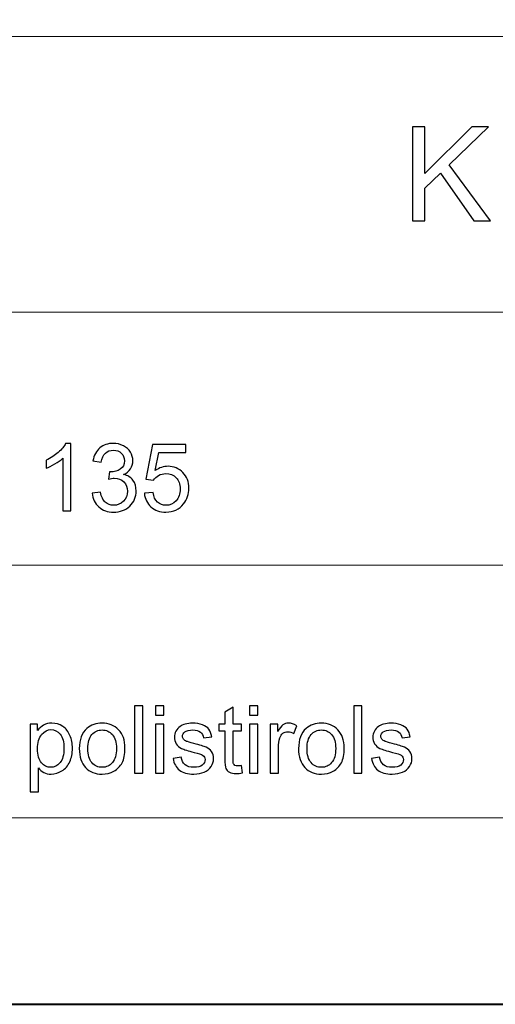
# Model space of a CAD drawing. Units: millimetres. Extents: x -148 to 148, y -105 to 105.
# Drawn here: x 0 to 18, y -105 to -68 of the extents above; entities that cross this region are included whole.
import ezdxf

# ---------------------------------------------------------------- set-up
doc = ezdxf.new("R2010")
doc.units = ezdxf.units.MM
doc.header["$MEASUREMENT"] = 0

msp = doc.modelspace()

# ---------------------------------------------------------------- linework, layer by layer
at = {"color": 7, "lineweight": 40}
msp.add_lwpolyline([(-148.5, -105), (148.5, -105), (148.5, 105), (-148.5, 105), (-148.5, -105)], close=True, dxfattribs=at)
at = {"color": 250, "lineweight": 15}
for points, knots in [([(141.5001, 85.0001), (141.5001, 85.0001), (141.5001, -98.0001), (141.5001, -98.0001), (141.5001, -98.0001), (141.5001, -98.0001), (-141.5001, -98.0001), (-141.5001, -98.0001), (-141.5001, -98.0001), (-141.5001, -98.0001), (-141.5001, 85.0001), (-141.5001, 85.0001), (-141.5001, 85.0001), (-141.5001, 85.0001), (141.5001, 85.0001), (141.5001, 85.0001)], [0, 0, 0, 0, 0.25, 0.25, 0.25, 0.25, 0.5, 0.5, 0.5, 0.5, 0.75, 0.75, 0.75, 0.75, 1, 1, 1, 1]), ([(141.5001, -68.694), (141.5001, -68.694), (-21.6408, -68.694), (-21.6408, -68.694), (-21.6408, -68.694), (-21.6408, -68.694), (-21.6408, -98.0001), (-21.6408, -98.0001)], [0, 0, 0, 0, 0.5, 0.5, 0.5, 0.5, 1, 1, 1, 1])]:
    msp.add_open_spline(points, degree=3, knots=knots, dxfattribs=at)
at = {"color": 51}
for points, knots in [([(14.7696, -75.6103), (14.7696, -75.6103), (14.7696, -72.0749), (14.7696, -72.0749), (14.7696, -72.0749), (14.7696, -72.0749), (15.2379, -72.0749), (15.2379, -72.0749), (15.2379, -72.0749), (15.2379, -72.0749), (15.2379, -73.8282), (15.2379, -73.8282), (15.2379, -73.8282), (15.2379, -73.8282), (16.9937, -72.0749), (16.9937, -72.0749), (16.9937, -72.0749), (16.9937, -72.0749), (17.6275, -72.0749), (17.6275, -72.0749), (17.6275, -72.0749), (17.6275, -72.0749), (16.1442, -73.5072), (16.1442, -73.5072), (16.1442, -73.5072), (16.1442, -73.5072), (17.6926, -75.6103), (17.6926, -75.6103), (17.6926, -75.6103), (17.6926, -75.6103), (17.0752, -75.6103), (17.0752, -75.6103), (17.0752, -75.6103), (17.0752, -75.6103), (15.8166, -73.8208), (15.8166, -73.8208), (15.8166, -73.8208), (15.8166, -73.8208), (15.2379, -74.3855), (15.2379, -74.3855), (15.2379, -74.3855), (15.2379, -74.3855), (15.2379, -75.6103), (15.2379, -75.6103), (15.2379, -75.6103), (15.2379, -75.6103), (14.7696, -75.6103), (14.7696, -75.6103)], [0, 0, 0, 0, 0.0833333, 0.0833333, 0.0833333, 0.0833333, 0.1666667, 0.1666667, 0.1666667, 0.1666667, 0.25, 0.25, 0.25, 0.25, 0.3333333, 0.3333333, 0.3333333, 0.3333333, 0.4166667, 0.4166667, 0.4166667, 0.4166667, 0.5, 0.5, 0.5, 0.5, 0.5833333, 0.5833333, 0.5833333, 0.5833333, 0.6666667, 0.6666667, 0.6666667, 0.6666667, 0.75, 0.75, 0.75, 0.75, 0.8333333, 0.8333333, 0.8333333, 0.8333333, 0.9166667, 0.9166667, 0.9166667, 0.9166667, 1, 1, 1, 1]), ([(1.9461, -86.4907), (1.9461, -86.4907), (1.6362, -86.4907), (1.6362, -86.4907), (1.6362, -86.4907), (1.6362, -86.4907), (1.6362, -84.5151), (1.6362, -84.5151), (1.6362, -84.5151), (1.5616, -84.5863), (1.464, -84.6574), (1.3429, -84.7286), (1.3429, -84.7286), (1.2211, -84.7997), (1.1124, -84.8532), (1.0159, -84.8885), (1.0159, -84.8885), (1.0159, -84.8885), (1.0159, -84.5892), (1.0159, -84.5892), (1.0159, -84.5892), (1.1894, -84.5075), (1.3411, -84.4087), (1.471, -84.2929), (1.471, -84.2929), (1.6004, -84.1765), (1.6927, -84.0642), (1.7468, -83.9548), (1.7468, -83.9548), (1.7468, -83.9548), (1.9461, -83.9548), (1.9461, -83.9548), (1.9461, -83.9548), (1.9461, -83.9548), (1.9461, -86.4907), (1.9461, -86.4907)], [0, 0, 0, 0, 0.1111111, 0.1111111, 0.1111111, 0.1111111, 0.2222222, 0.2222222, 0.2222222, 0.2222222, 0.3333333, 0.3333333, 0.3333333, 0.3333333, 0.4444444, 0.4444444, 0.4444444, 0.4444444, 0.5555556, 0.5555556, 0.5555556, 0.5555556, 0.6666667, 0.6666667, 0.6666667, 0.6666667, 0.7777778, 0.7777778, 0.7777778, 0.7777778, 0.8888889, 0.8888889, 0.8888889, 0.8888889, 1, 1, 1, 1]), ([(2.7422, -85.8239), (2.7422, -85.8239), (3.052, -85.7828), (3.052, -85.7828), (3.052, -85.7828), (3.0879, -85.9586), (3.1485, -86.085), (3.2337, -86.1626), (3.2337, -86.1626), (3.3196, -86.2402), (3.4236, -86.279), (3.5465, -86.279), (3.5465, -86.279), (3.6923, -86.279), (3.8158, -86.2285), (3.9163, -86.1273), (3.9163, -86.1273), (4.0163, -86.0262), (4.0669, -85.901), (4.0669, -85.7516), (4.0669, -85.7516), (4.0669, -85.6093), (4.0204, -85.4917), (3.9275, -85.3994), (3.9275, -85.3994), (3.834, -85.3071), (3.7158, -85.2607), (3.5724, -85.2607), (3.5724, -85.2607), (3.5136, -85.2607), (3.4407, -85.2724), (3.3537, -85.2954), (3.3537, -85.2954), (3.3537, -85.2954), (3.3883, -85.0231), (3.3883, -85.0231), (3.3883, -85.0231), (3.4089, -85.0255), (3.4254, -85.0267), (3.4383, -85.0267), (3.4383, -85.0267), (3.57, -85.0267), (3.6888, -84.992), (3.7946, -84.9232), (3.7946, -84.9232), (3.9005, -84.8544), (3.9534, -84.748), (3.9534, -84.6045), (3.9534, -84.6045), (3.9534, -84.491), (3.9146, -84.3964), (3.8375, -84.3223), (3.8375, -84.3223), (3.7605, -84.2476), (3.6612, -84.21), (3.5395, -84.21), (3.5395, -84.21), (3.4189, -84.21), (3.3184, -84.2482), (3.2384, -84.3235), (3.2384, -84.3235), (3.1579, -84.3993), (3.1061, -84.5134), (3.0832, -84.6651), (3.0832, -84.6651), (3.0832, -84.6651), (2.7733, -84.6098), (2.7733, -84.6098), (2.7733, -84.6098), (2.811, -84.4017), (2.8974, -84.2406), (3.0314, -84.1265), (3.0314, -84.1265), (3.1661, -84.0124), (3.3331, -83.9548), (3.533, -83.9548), (3.533, -83.9548), (3.6706, -83.9548), (3.7976, -83.9848), (3.9134, -84.0436), (3.9134, -84.0436), (4.0292, -84.103), (4.118, -84.1835), (4.1797, -84.2858), (4.1797, -84.2858), (4.2409, -84.3881), (4.2721, -84.4963), (4.2721, -84.6116), (4.2721, -84.6116), (4.2721, -84.7203), (4.2427, -84.8197), (4.1839, -84.9097), (4.1839, -84.9097), (4.1251, -84.999), (4.0386, -85.0702), (3.924, -85.1231), (3.924, -85.1231), (4.0733, -85.1572), (4.1892, -85.2289), (4.2721, -85.3377), (4.2721, -85.3377), (4.3544, -85.4459), (4.3955, -85.5817), (4.3955, -85.7446), (4.3955, -85.7446), (4.3955, -85.9651), (4.3156, -86.152), (4.1545, -86.3055), (4.1545, -86.3055), (3.9939, -86.4589), (3.7905, -86.5354), (3.5447, -86.5354), (3.5447, -86.5354), (3.3231, -86.5354), (3.139, -86.4695), (2.9926, -86.3372), (2.9926, -86.3372), (2.8462, -86.2055), (2.7627, -86.0344), (2.7422, -85.8239)], [0, 0, 0, 0, 0.0333333, 0.0333333, 0.0333333, 0.0333333, 0.0666667, 0.0666667, 0.0666667, 0.0666667, 0.1, 0.1, 0.1, 0.1, 0.1333333, 0.1333333, 0.1333333, 0.1333333, 0.1666667, 0.1666667, 0.1666667, 0.1666667, 0.2, 0.2, 0.2, 0.2, 0.2333333, 0.2333333, 0.2333333, 0.2333333, 0.2666667, 0.2666667, 0.2666667, 0.2666667, 0.3, 0.3, 0.3, 0.3, 0.3333333, 0.3333333, 0.3333333, 0.3333333, 0.3666667, 0.3666667, 0.3666667, 0.3666667, 0.4, 0.4, 0.4, 0.4, 0.4333333, 0.4333333, 0.4333333, 0.4333333, 0.4666667, 0.4666667, 0.4666667, 0.4666667, 0.5, 0.5, 0.5, 0.5, 0.5333333, 0.5333333, 0.5333333, 0.5333333, 0.5666667, 0.5666667, 0.5666667, 0.5666667, 0.6, 0.6, 0.6, 0.6, 0.6333333, 0.6333333, 0.6333333, 0.6333333, 0.6666667, 0.6666667, 0.6666667, 0.6666667, 0.7, 0.7, 0.7, 0.7, 0.7333333, 0.7333333, 0.7333333, 0.7333333, 0.7666667, 0.7666667, 0.7666667, 0.7666667, 0.8, 0.8, 0.8, 0.8, 0.8333333, 0.8333333, 0.8333333, 0.8333333, 0.8666667, 0.8666667, 0.8666667, 0.8666667, 0.9, 0.9, 0.9, 0.9, 0.9333333, 0.9333333, 0.9333333, 0.9333333, 0.9666667, 0.9666667, 0.9666667, 0.9666667, 1, 1, 1, 1]), ([(4.7024, -85.8292), (4.7024, -85.8292), (5.0281, -85.8016), (5.0281, -85.8016), (5.0281, -85.8016), (5.0522, -85.9604), (5.1081, -86.0791), (5.1957, -86.1591), (5.1957, -86.1591), (5.2839, -86.2391), (5.3897, -86.279), (5.5138, -86.279), (5.5138, -86.279), (5.6631, -86.279), (5.7896, -86.2226), (5.8924, -86.1103), (5.8924, -86.1103), (5.9959, -85.9974), (6.0477, -85.8481), (6.0477, -85.6623), (6.0477, -85.6623), (6.0477, -85.4853), (5.9983, -85.3459), (5.8989, -85.2436), (5.8989, -85.2436), (5.7995, -85.1413), (5.6696, -85.0902), (5.5085, -85.0902), (5.5085, -85.0902), (5.4086, -85.0902), (5.3186, -85.1131), (5.238, -85.1584), (5.238, -85.1584), (5.1575, -85.2036), (5.0946, -85.2624), (5.0487, -85.3348), (5.0487, -85.3348), (5.0487, -85.3348), (4.7577, -85.2971), (4.7577, -85.2971), (4.7577, -85.2971), (4.7577, -85.2971), (5.0023, -84.0001), (5.0023, -84.0001), (5.0023, -84.0001), (5.0023, -84.0001), (6.2582, -84.0001), (6.2582, -84.0001), (6.2582, -84.0001), (6.2582, -84.0001), (6.2582, -84.2964), (6.2582, -84.2964), (6.2582, -84.2964), (6.2582, -84.2964), (5.2504, -84.2964), (5.2504, -84.2964), (5.2504, -84.2964), (5.2504, -84.2964), (5.114, -84.9749), (5.114, -84.9749), (5.114, -84.9749), (5.2657, -84.8691), (5.425, -84.8162), (5.5914, -84.8162), (5.5914, -84.8162), (5.8119, -84.8162), (5.9977, -84.8926), (6.1494, -85.0455), (6.1494, -85.0455), (6.3011, -85.1983), (6.3769, -85.3947), (6.3769, -85.6346), (6.3769, -85.6346), (6.3769, -85.8633), (6.3099, -86.0609), (6.177, -86.2273), (6.177, -86.2273), (6.0147, -86.4313), (5.7937, -86.5336), (5.5138, -86.5336), (5.5138, -86.5336), (5.2839, -86.5336), (5.0963, -86.4695), (4.9511, -86.3408), (4.9511, -86.3408), (4.8059, -86.212), (4.723, -86.0415), (4.7024, -85.8292)], [0, 0, 0, 0, 0.0454545, 0.0454545, 0.0454545, 0.0454545, 0.0909091, 0.0909091, 0.0909091, 0.0909091, 0.1363636, 0.1363636, 0.1363636, 0.1363636, 0.1818182, 0.1818182, 0.1818182, 0.1818182, 0.2272727, 0.2272727, 0.2272727, 0.2272727, 0.2727273, 0.2727273, 0.2727273, 0.2727273, 0.3181818, 0.3181818, 0.3181818, 0.3181818, 0.3636364, 0.3636364, 0.3636364, 0.3636364, 0.4090909, 0.4090909, 0.4090909, 0.4090909, 0.4545455, 0.4545455, 0.4545455, 0.4545455, 0.5, 0.5, 0.5, 0.5, 0.5454545, 0.5454545, 0.5454545, 0.5454545, 0.5909091, 0.5909091, 0.5909091, 0.5909091, 0.6363636, 0.6363636, 0.6363636, 0.6363636, 0.6818182, 0.6818182, 0.6818182, 0.6818182, 0.7272727, 0.7272727, 0.7272727, 0.7272727, 0.7727273, 0.7727273, 0.7727273, 0.7727273, 0.8181818, 0.8181818, 0.8181818, 0.8181818, 0.8636364, 0.8636364, 0.8636364, 0.8636364, 0.9090909, 0.9090909, 0.9090909, 0.9090909, 0.9545455, 0.9545455, 0.9545455, 0.9545455, 1, 1, 1, 1]), ([(4.3297, -96.3224), (4.3297, -96.3224), (4.3297, -93.7971), (4.3297, -93.7971), (4.3297, -93.7971), (4.3297, -93.7971), (4.6395, -93.7971), (4.6395, -93.7971), (4.6395, -93.7971), (4.6395, -93.7971), (4.6395, -96.3224), (4.6395, -96.3224), (4.6395, -96.3224), (4.6395, -96.3224), (4.3297, -96.3224), (4.3297, -96.3224)], [0, 0, 0, 0, 0.25, 0.25, 0.25, 0.25, 0.5, 0.5, 0.5, 0.5, 0.75, 0.75, 0.75, 0.75, 1, 1, 1, 1]), ([(5.1217, -94.154), (5.1217, -94.154), (5.1217, -93.7971), (5.1217, -93.7971), (5.1217, -93.7971), (5.1217, -93.7971), (5.4322, -93.7971), (5.4322, -93.7971), (5.4322, -93.7971), (5.4322, -93.7971), (5.4322, -94.154), (5.4322, -94.154), (5.4322, -94.154), (5.4322, -94.154), (5.1217, -94.154), (5.1217, -94.154)], [0, 0, 0, 0, 0.25, 0.25, 0.25, 0.25, 0.5, 0.5, 0.5, 0.5, 0.75, 0.75, 0.75, 0.75, 1, 1, 1, 1]), ([(8.6495, -94.154), (8.6495, -94.154), (8.6495, -93.7971), (8.6495, -93.7971), (8.6495, -93.7971), (8.6495, -93.7971), (8.96, -93.7971), (8.96, -93.7971), (8.96, -93.7971), (8.96, -93.7971), (8.96, -94.154), (8.96, -94.154), (8.96, -94.154), (8.96, -94.154), (8.6495, -94.154), (8.6495, -94.154)], [0, 0, 0, 0, 0.25, 0.25, 0.25, 0.25, 0.5, 0.5, 0.5, 0.5, 0.75, 0.75, 0.75, 0.75, 1, 1, 1, 1]), ([(12.5619, -96.3224), (12.5619, -96.3224), (12.5619, -93.7971), (12.5619, -93.7971), (12.5619, -93.7971), (12.5619, -93.7971), (12.8717, -93.7971), (12.8717, -93.7971), (12.8717, -93.7971), (12.8717, -93.7971), (12.8717, -96.3224), (12.8717, -96.3224), (12.8717, -96.3224), (12.8717, -96.3224), (12.5619, -96.3224), (12.5619, -96.3224)], [0, 0, 0, 0, 0.25, 0.25, 0.25, 0.25, 0.5, 0.5, 0.5, 0.5, 0.75, 0.75, 0.75, 0.75, 1, 1, 1, 1]), ([(8.345, -96.0449), (8.345, -96.0449), (8.3897, -96.3189), (8.3897, -96.3189), (8.3897, -96.3189), (8.3027, -96.3371), (8.2245, -96.3465), (8.1557, -96.3465), (8.1557, -96.3465), (8.0428, -96.3465), (7.9558, -96.3289), (7.8934, -96.293), (7.8934, -96.293), (7.8317, -96.2577), (7.7882, -96.2107), (7.7629, -96.1525), (7.7629, -96.1525), (7.7376, -96.0949), (7.7247, -95.9726), (7.7247, -95.7868), (7.7247, -95.7868), (7.7247, -95.7868), (7.7247, -94.7343), (7.7247, -94.7343), (7.7247, -94.7343), (7.7247, -94.7343), (7.4971, -94.7343), (7.4971, -94.7343), (7.4971, -94.7343), (7.4971, -94.7343), (7.4971, -94.4932), (7.4971, -94.4932), (7.4971, -94.4932), (7.4971, -94.4932), (7.7247, -94.4932), (7.7247, -94.4932), (7.7247, -94.4932), (7.7247, -94.4932), (7.7247, -94.0399), (7.7247, -94.0399), (7.7247, -94.0399), (7.7247, -94.0399), (8.0334, -93.8541), (8.0334, -93.8541), (8.0334, -93.8541), (8.0334, -93.8541), (8.0334, -94.4932), (8.0334, -94.4932), (8.0334, -94.4932), (8.0334, -94.4932), (8.345, -94.4932), (8.345, -94.4932), (8.345, -94.4932), (8.345, -94.4932), (8.345, -94.7343), (8.345, -94.7343), (8.345, -94.7343), (8.345, -94.7343), (8.0334, -94.7343), (8.0334, -94.7343), (8.0334, -94.7343), (8.0334, -94.7343), (8.0334, -95.8038), (8.0334, -95.8038), (8.0334, -95.8038), (8.0334, -95.8926), (8.0387, -95.949), (8.0492, -95.9743), (8.0492, -95.9743), (8.0604, -95.9996), (8.078, -96.0196), (8.1027, -96.0349), (8.1027, -96.0349), (8.1274, -96.0496), (8.1627, -96.0572), (8.2086, -96.0572), (8.2086, -96.0572), (8.2433, -96.0572), (8.2885, -96.0531), (8.345, -96.0449)], [0, 0, 0, 0, 0.05, 0.05, 0.05, 0.05, 0.1, 0.1, 0.1, 0.1, 0.15, 0.15, 0.15, 0.15, 0.2, 0.2, 0.2, 0.2, 0.25, 0.25, 0.25, 0.25, 0.3, 0.3, 0.3, 0.3, 0.35, 0.35, 0.35, 0.35, 0.4, 0.4, 0.4, 0.4, 0.45, 0.45, 0.45, 0.45, 0.5, 0.5, 0.5, 0.5, 0.55, 0.55, 0.55, 0.55, 0.6, 0.6, 0.6, 0.6, 0.65, 0.65, 0.65, 0.65, 0.7, 0.7, 0.7, 0.7, 0.75, 0.75, 0.75, 0.75, 0.8, 0.8, 0.8, 0.8, 0.85, 0.85, 0.85, 0.85, 0.9, 0.9, 0.9, 0.9, 0.95, 0.95, 0.95, 0.95, 1, 1, 1, 1]), ([(0.4127, -97.0233), (0.4127, -97.0233), (0.4127, -94.4932), (0.4127, -94.4932), (0.4127, -94.4932), (0.4127, -94.4932), (0.695, -94.4932), (0.695, -94.4932), (0.695, -94.4932), (0.695, -94.4932), (0.695, -94.7308), (0.695, -94.7308), (0.695, -94.7308), (0.7614, -94.6379), (0.8367, -94.5679), (0.9207, -94.5215), (0.9207, -94.5215), (1.0042, -94.475), (1.1059, -94.4515), (1.2253, -94.4515), (1.2253, -94.4515), (1.3817, -94.4515), (1.5193, -94.4921), (1.6386, -94.572), (1.6386, -94.572), (1.7586, -94.6526), (1.8485, -94.7661), (1.9091, -94.9125), (1.9091, -94.9125), (1.9703, -95.0589), (2.0008, -95.2194), (2.0008, -95.394), (2.0008, -95.394), (2.0008, -95.581), (1.9673, -95.7497), (1.8997, -95.8997), (1.8997, -95.8997), (1.8327, -96.0496), (1.7351, -96.1642), (1.6069, -96.2442), (1.6069, -96.2442), (1.4787, -96.3236), (1.3441, -96.3636), (1.203, -96.3636), (1.203, -96.3636), (1.0995, -96.3636), (1.0072, -96.3418), (0.9249, -96.2983), (0.9249, -96.2983), (0.8425, -96.2548), (0.7755, -96.1995), (0.7226, -96.1331), (0.7226, -96.1331), (0.7226, -96.1331), (0.7226, -97.0233), (0.7226, -97.0233), (0.7226, -97.0233), (0.7226, -97.0233), (0.4127, -97.0233), (0.4127, -97.0233)], [0, 0, 0, 0, 0.0666667, 0.0666667, 0.0666667, 0.0666667, 0.1333333, 0.1333333, 0.1333333, 0.1333333, 0.2, 0.2, 0.2, 0.2, 0.2666667, 0.2666667, 0.2666667, 0.2666667, 0.3333333, 0.3333333, 0.3333333, 0.3333333, 0.4, 0.4, 0.4, 0.4, 0.4666667, 0.4666667, 0.4666667, 0.4666667, 0.5333333, 0.5333333, 0.5333333, 0.5333333, 0.6, 0.6, 0.6, 0.6, 0.6666667, 0.6666667, 0.6666667, 0.6666667, 0.7333333, 0.7333333, 0.7333333, 0.7333333, 0.8, 0.8, 0.8, 0.8, 0.8666667, 0.8666667, 0.8666667, 0.8666667, 0.9333333, 0.9333333, 0.9333333, 0.9333333, 1, 1, 1, 1]), ([(2.2589, -95.4075), (2.2589, -95.0689), (2.353, -94.8178), (2.5417, -94.6549), (2.5417, -94.6549), (2.6987, -94.5197), (2.8904, -94.4515), (3.1167, -94.4515), (3.1167, -94.4515), (3.3684, -94.4515), (3.5742, -94.5338), (3.7335, -94.699), (3.7335, -94.699), (3.8935, -94.8637), (3.9728, -95.0912), (3.9728, -95.3817), (3.9728, -95.3817), (3.9728, -95.6174), (3.9376, -95.8026), (3.867, -95.9373), (3.867, -95.9373), (3.7964, -96.0725), (3.6935, -96.1772), (3.5589, -96.2518), (3.5589, -96.2518), (3.4237, -96.3265), (3.2767, -96.3636), (3.1167, -96.3636), (3.1167, -96.3636), (2.861, -96.3636), (2.654, -96.2818), (2.4959, -96.1172), (2.4959, -96.1172), (2.3377, -95.9532), (2.2589, -95.7168), (2.2589, -95.4075)], [0, 0, 0, 0, 0.1111111, 0.1111111, 0.1111111, 0.1111111, 0.2222222, 0.2222222, 0.2222222, 0.2222222, 0.3333333, 0.3333333, 0.3333333, 0.3333333, 0.4444444, 0.4444444, 0.4444444, 0.4444444, 0.5555556, 0.5555556, 0.5555556, 0.5555556, 0.6666667, 0.6666667, 0.6666667, 0.6666667, 0.7777778, 0.7777778, 0.7777778, 0.7777778, 0.8888889, 0.8888889, 0.8888889, 0.8888889, 1, 1, 1, 1]), ([(5.1217, -96.3224), (5.1217, -96.3224), (5.1217, -94.4932), (5.1217, -94.4932), (5.1217, -94.4932), (5.1217, -94.4932), (5.4322, -94.4932), (5.4322, -94.4932), (5.4322, -94.4932), (5.4322, -94.4932), (5.4322, -96.3224), (5.4322, -96.3224), (5.4322, -96.3224), (5.4322, -96.3224), (5.1217, -96.3224), (5.1217, -96.3224)], [0, 0, 0, 0, 0.25, 0.25, 0.25, 0.25, 0.5, 0.5, 0.5, 0.5, 0.75, 0.75, 0.75, 0.75, 1, 1, 1, 1]), ([(5.7803, -95.7762), (5.7803, -95.7762), (6.0866, -95.728), (6.0866, -95.728), (6.0866, -95.728), (6.1037, -95.8509), (6.1519, -95.9449), (6.2307, -96.0108), (6.2307, -96.0108), (6.3089, -96.076), (6.4188, -96.109), (6.5605, -96.109), (6.5605, -96.109), (6.7028, -96.109), (6.8086, -96.0796), (6.8774, -96.0219), (6.8774, -96.0219), (6.9462, -95.9637), (6.9809, -95.8955), (6.9809, -95.8179), (6.9809, -95.8179), (6.9809, -95.7474), (6.9503, -95.6927), (6.8892, -95.6521), (6.8892, -95.6521), (6.8468, -95.6245), (6.741, -95.5898), (6.5723, -95.5475), (6.5723, -95.5475), (6.3453, -95.4898), (6.1871, -95.4404), (6.0995, -95.3981), (6.0995, -95.3981), (6.0119, -95.3564), (5.9449, -95.2982), (5.8996, -95.2241), (5.8996, -95.2241), (5.8544, -95.15), (5.8314, -95.0683), (5.8314, -94.9789), (5.8314, -94.9789), (5.8314, -94.8972), (5.8502, -94.8219), (5.8879, -94.7525), (5.8879, -94.7525), (5.9249, -94.6826), (5.9761, -94.6249), (6.0402, -94.5791), (6.0402, -94.5791), (6.0884, -94.5438), (6.1542, -94.5132), (6.2371, -94.4885), (6.2371, -94.4885), (6.3206, -94.4638), (6.41, -94.4515), (6.5052, -94.4515), (6.5052, -94.4515), (6.6487, -94.4515), (6.7745, -94.4727), (6.8833, -94.5138), (6.8833, -94.5138), (6.9921, -94.555), (7.072, -94.6108), (7.1238, -94.6814), (7.1238, -94.6814), (7.1755, -94.7525), (7.2108, -94.8466), (7.2302, -94.9648), (7.2302, -94.9648), (7.2302, -94.9648), (6.9274, -95.0065), (6.9274, -95.0065), (6.9274, -95.0065), (6.9133, -94.9125), (6.8733, -94.839), (6.8075, -94.786), (6.8075, -94.786), (6.7416, -94.7331), (6.6481, -94.7067), (6.5276, -94.7067), (6.5276, -94.7067), (6.3853, -94.7067), (6.2836, -94.7302), (6.223, -94.7772), (6.223, -94.7772), (6.1619, -94.8243), (6.1313, -94.8795), (6.1313, -94.9424), (6.1313, -94.9424), (6.1313, -94.983), (6.1442, -95.0189), (6.1695, -95.0512), (6.1695, -95.0512), (6.1948, -95.0847), (6.2342, -95.1118), (6.2883, -95.1341), (6.2883, -95.1341), (6.3194, -95.1453), (6.4106, -95.1717), (6.5623, -95.2129), (6.5623, -95.2129), (6.7816, -95.2717), (6.9345, -95.3193), (7.0209, -95.357), (7.0209, -95.357), (7.1079, -95.394), (7.1761, -95.4487), (7.2255, -95.5198), (7.2255, -95.5198), (7.2749, -95.591), (7.2996, -95.6792), (7.2996, -95.785), (7.2996, -95.785), (7.2996, -95.8885), (7.269, -95.9855), (7.209, -96.0772), (7.209, -96.0772), (7.1485, -96.1684), (7.0615, -96.2389), (6.948, -96.2889), (6.948, -96.2889), (6.8345, -96.3389), (6.7057, -96.3636), (6.5623, -96.3636), (6.5623, -96.3636), (6.3241, -96.3636), (6.143, -96.3142), (6.0184, -96.2154), (6.0184, -96.2154), (5.8938, -96.1166), (5.8144, -95.9702), (5.7803, -95.7762)], [0, 0, 0, 0, 0.030303, 0.030303, 0.030303, 0.030303, 0.0606061, 0.0606061, 0.0606061, 0.0606061, 0.0909091, 0.0909091, 0.0909091, 0.0909091, 0.1212121, 0.1212121, 0.1212121, 0.1212121, 0.1515152, 0.1515152, 0.1515152, 0.1515152, 0.1818182, 0.1818182, 0.1818182, 0.1818182, 0.2121212, 0.2121212, 0.2121212, 0.2121212, 0.2424242, 0.2424242, 0.2424242, 0.2424242, 0.2727273, 0.2727273, 0.2727273, 0.2727273, 0.3030303, 0.3030303, 0.3030303, 0.3030303, 0.3333333, 0.3333333, 0.3333333, 0.3333333, 0.3636364, 0.3636364, 0.3636364, 0.3636364, 0.3939394, 0.3939394, 0.3939394, 0.3939394, 0.4242424, 0.4242424, 0.4242424, 0.4242424, 0.4545455, 0.4545455, 0.4545455, 0.4545455, 0.4848485, 0.4848485, 0.4848485, 0.4848485, 0.5151515, 0.5151515, 0.5151515, 0.5151515, 0.5454545, 0.5454545, 0.5454545, 0.5454545, 0.5757576, 0.5757576, 0.5757576, 0.5757576, 0.6060606, 0.6060606, 0.6060606, 0.6060606, 0.6363636, 0.6363636, 0.6363636, 0.6363636, 0.6666667, 0.6666667, 0.6666667, 0.6666667, 0.6969697, 0.6969697, 0.6969697, 0.6969697, 0.7272727, 0.7272727, 0.7272727, 0.7272727, 0.7575758, 0.7575758, 0.7575758, 0.7575758, 0.7878788, 0.7878788, 0.7878788, 0.7878788, 0.8181818, 0.8181818, 0.8181818, 0.8181818, 0.8484848, 0.8484848, 0.8484848, 0.8484848, 0.8787879, 0.8787879, 0.8787879, 0.8787879, 0.9090909, 0.9090909, 0.9090909, 0.9090909, 0.9393939, 0.9393939, 0.9393939, 0.9393939, 0.969697, 0.969697, 0.969697, 0.969697, 1, 1, 1, 1]), ([(8.6495, -96.3224), (8.6495, -96.3224), (8.6495, -94.4932), (8.6495, -94.4932), (8.6495, -94.4932), (8.6495, -94.4932), (8.96, -94.4932), (8.96, -94.4932), (8.96, -94.4932), (8.96, -94.4932), (8.96, -96.3224), (8.96, -96.3224), (8.96, -96.3224), (8.96, -96.3224), (8.6495, -96.3224), (8.6495, -96.3224)], [0, 0, 0, 0, 0.25, 0.25, 0.25, 0.25, 0.5, 0.5, 0.5, 0.5, 0.75, 0.75, 0.75, 0.75, 1, 1, 1, 1]), ([(9.4286, -96.3224), (9.4286, -96.3224), (9.4286, -94.4932), (9.4286, -94.4932), (9.4286, -94.4932), (9.4286, -94.4932), (9.7073, -94.4932), (9.7073, -94.4932), (9.7073, -94.4932), (9.7073, -94.4932), (9.7073, -94.7702), (9.7073, -94.7702), (9.7073, -94.7702), (9.7784, -94.6408), (9.8443, -94.555), (9.9049, -94.5138), (9.9049, -94.5138), (9.9648, -94.4727), (10.0313, -94.4515), (10.1036, -94.4515), (10.1036, -94.4515), (10.2083, -94.4515), (10.3141, -94.485), (10.4223, -94.5514), (10.4223, -94.5514), (10.4223, -94.5514), (10.3153, -94.8395), (10.3153, -94.8395), (10.3153, -94.8395), (10.24, -94.7943), (10.1642, -94.7719), (10.0883, -94.7719), (10.0883, -94.7719), (10.0201, -94.7719), (9.9595, -94.7925), (9.9054, -94.8331), (9.9054, -94.8331), (9.8514, -94.8742), (9.8131, -94.9307), (9.7902, -95.003), (9.7902, -95.003), (9.7555, -95.113), (9.7385, -95.2335), (9.7385, -95.3646), (9.7385, -95.3646), (9.7385, -95.3646), (9.7385, -96.3224), (9.7385, -96.3224), (9.7385, -96.3224), (9.7385, -96.3224), (9.4286, -96.3224), (9.4286, -96.3224)], [0, 0, 0, 0, 0.0769231, 0.0769231, 0.0769231, 0.0769231, 0.1538462, 0.1538462, 0.1538462, 0.1538462, 0.2307692, 0.2307692, 0.2307692, 0.2307692, 0.3076923, 0.3076923, 0.3076923, 0.3076923, 0.3846154, 0.3846154, 0.3846154, 0.3846154, 0.4615385, 0.4615385, 0.4615385, 0.4615385, 0.5384615, 0.5384615, 0.5384615, 0.5384615, 0.6153846, 0.6153846, 0.6153846, 0.6153846, 0.6923077, 0.6923077, 0.6923077, 0.6923077, 0.7692308, 0.7692308, 0.7692308, 0.7692308, 0.8461538, 0.8461538, 0.8461538, 0.8461538, 0.9230769, 0.9230769, 0.9230769, 0.9230769, 1, 1, 1, 1]), ([(10.4911, -95.4075), (10.4911, -95.0689), (10.5852, -94.8178), (10.7739, -94.6549), (10.7739, -94.6549), (10.9309, -94.5197), (11.1226, -94.4515), (11.3489, -94.4515), (11.3489, -94.4515), (11.6006, -94.4515), (11.8064, -94.5338), (11.9657, -94.699), (11.9657, -94.699), (12.1257, -94.8637), (12.205, -95.0912), (12.205, -95.3817), (12.205, -95.3817), (12.205, -95.6174), (12.1698, -95.8026), (12.0992, -95.9373), (12.0992, -95.9373), (12.0286, -96.0725), (11.9257, -96.1772), (11.7911, -96.2518), (11.7911, -96.2518), (11.6559, -96.3265), (11.5089, -96.3636), (11.3489, -96.3636), (11.3489, -96.3636), (11.0932, -96.3636), (10.8862, -96.2818), (10.7281, -96.1172), (10.7281, -96.1172), (10.5699, -95.9532), (10.4911, -95.7168), (10.4911, -95.4075)], [0, 0, 0, 0, 0.1111111, 0.1111111, 0.1111111, 0.1111111, 0.2222222, 0.2222222, 0.2222222, 0.2222222, 0.3333333, 0.3333333, 0.3333333, 0.3333333, 0.4444444, 0.4444444, 0.4444444, 0.4444444, 0.5555556, 0.5555556, 0.5555556, 0.5555556, 0.6666667, 0.6666667, 0.6666667, 0.6666667, 0.7777778, 0.7777778, 0.7777778, 0.7777778, 0.8888889, 0.8888889, 0.8888889, 0.8888889, 1, 1, 1, 1]), ([(13.2287, -95.7762), (13.2287, -95.7762), (13.535, -95.728), (13.535, -95.728), (13.535, -95.728), (13.5521, -95.8509), (13.6003, -95.9449), (13.6791, -96.0108), (13.6791, -96.0108), (13.7573, -96.076), (13.8672, -96.109), (14.0089, -96.109), (14.0089, -96.109), (14.1512, -96.109), (14.257, -96.0796), (14.3258, -96.0219), (14.3258, -96.0219), (14.3946, -95.9637), (14.4293, -95.8955), (14.4293, -95.8179), (14.4293, -95.8179), (14.4293, -95.7474), (14.3987, -95.6927), (14.3376, -95.6521), (14.3376, -95.6521), (14.2952, -95.6245), (14.1894, -95.5898), (14.0207, -95.5475), (14.0207, -95.5475), (13.7937, -95.4898), (13.6355, -95.4404), (13.5479, -95.3981), (13.5479, -95.3981), (13.4603, -95.3564), (13.3933, -95.2982), (13.348, -95.2241), (13.348, -95.2241), (13.3028, -95.15), (13.2798, -95.0683), (13.2798, -94.9789), (13.2798, -94.9789), (13.2798, -94.8972), (13.2986, -94.8219), (13.3363, -94.7525), (13.3363, -94.7525), (13.3733, -94.6826), (13.4245, -94.6249), (13.4886, -94.5791), (13.4886, -94.5791), (13.5368, -94.5438), (13.6026, -94.5132), (13.6855, -94.4885), (13.6855, -94.4885), (13.769, -94.4638), (13.8584, -94.4515), (13.9536, -94.4515), (13.9536, -94.4515), (14.0971, -94.4515), (14.2229, -94.4727), (14.3317, -94.5138), (14.3317, -94.5138), (14.4405, -94.555), (14.5204, -94.6108), (14.5722, -94.6814), (14.5722, -94.6814), (14.6239, -94.7525), (14.6592, -94.8466), (14.6786, -94.9648), (14.6786, -94.9648), (14.6786, -94.9648), (14.3758, -95.0065), (14.3758, -95.0065), (14.3758, -95.0065), (14.3617, -94.9125), (14.3217, -94.839), (14.2559, -94.786), (14.2559, -94.786), (14.19, -94.7331), (14.0965, -94.7067), (13.976, -94.7067), (13.976, -94.7067), (13.8337, -94.7067), (13.732, -94.7302), (13.6714, -94.7772), (13.6714, -94.7772), (13.6103, -94.8243), (13.5797, -94.8795), (13.5797, -94.9424), (13.5797, -94.9424), (13.5797, -94.983), (13.5926, -95.0189), (13.6179, -95.0512), (13.6179, -95.0512), (13.6432, -95.0847), (13.6826, -95.1118), (13.7367, -95.1341), (13.7367, -95.1341), (13.7678, -95.1453), (13.859, -95.1717), (14.0107, -95.2129), (14.0107, -95.2129), (14.23, -95.2717), (14.3829, -95.3193), (14.4693, -95.357), (14.4693, -95.357), (14.5563, -95.394), (14.6245, -95.4487), (14.6739, -95.5198), (14.6739, -95.5198), (14.7233, -95.591), (14.748, -95.6792), (14.748, -95.785), (14.748, -95.785), (14.748, -95.8885), (14.7174, -95.9855), (14.6574, -96.0772), (14.6574, -96.0772), (14.5969, -96.1684), (14.5099, -96.2389), (14.3964, -96.2889), (14.3964, -96.2889), (14.2829, -96.3389), (14.1541, -96.3636), (14.0107, -96.3636), (14.0107, -96.3636), (13.7725, -96.3636), (13.5914, -96.3142), (13.4668, -96.2154), (13.4668, -96.2154), (13.3422, -96.1166), (13.2628, -95.9702), (13.2287, -95.7762)], [0, 0, 0, 0, 0.030303, 0.030303, 0.030303, 0.030303, 0.0606061, 0.0606061, 0.0606061, 0.0606061, 0.0909091, 0.0909091, 0.0909091, 0.0909091, 0.1212121, 0.1212121, 0.1212121, 0.1212121, 0.1515152, 0.1515152, 0.1515152, 0.1515152, 0.1818182, 0.1818182, 0.1818182, 0.1818182, 0.2121212, 0.2121212, 0.2121212, 0.2121212, 0.2424242, 0.2424242, 0.2424242, 0.2424242, 0.2727273, 0.2727273, 0.2727273, 0.2727273, 0.3030303, 0.3030303, 0.3030303, 0.3030303, 0.3333333, 0.3333333, 0.3333333, 0.3333333, 0.3636364, 0.3636364, 0.3636364, 0.3636364, 0.3939394, 0.3939394, 0.3939394, 0.3939394, 0.4242424, 0.4242424, 0.4242424, 0.4242424, 0.4545455, 0.4545455, 0.4545455, 0.4545455, 0.4848485, 0.4848485, 0.4848485, 0.4848485, 0.5151515, 0.5151515, 0.5151515, 0.5151515, 0.5454545, 0.5454545, 0.5454545, 0.5454545, 0.5757576, 0.5757576, 0.5757576, 0.5757576, 0.6060606, 0.6060606, 0.6060606, 0.6060606, 0.6363636, 0.6363636, 0.6363636, 0.6363636, 0.6666667, 0.6666667, 0.6666667, 0.6666667, 0.6969697, 0.6969697, 0.6969697, 0.6969697, 0.7272727, 0.7272727, 0.7272727, 0.7272727, 0.7575758, 0.7575758, 0.7575758, 0.7575758, 0.7878788, 0.7878788, 0.7878788, 0.7878788, 0.8181818, 0.8181818, 0.8181818, 0.8181818, 0.8484848, 0.8484848, 0.8484848, 0.8484848, 0.8787879, 0.8787879, 0.8787879, 0.8787879, 0.9090909, 0.9090909, 0.9090909, 0.9090909, 0.9393939, 0.9393939, 0.9393939, 0.9393939, 0.969697, 0.969697, 0.969697, 0.969697, 1, 1, 1, 1]), ([(0.6932, -95.4181), (0.6932, -95.6533), (0.7408, -95.8273), (0.8361, -95.9402), (0.8361, -95.9402), (0.9313, -96.0525), (1.0472, -96.109), (1.1824, -96.109), (1.1824, -96.109), (1.32, -96.109), (1.4381, -96.0508), (1.5363, -95.9338), (1.5363, -95.9338), (1.6345, -95.8173), (1.6839, -95.6368), (1.6839, -95.3922), (1.6839, -95.3922), (1.6839, -95.1588), (1.6357, -94.9848), (1.5399, -94.8684), (1.5399, -94.8684), (1.444, -94.7525), (1.3294, -94.6943), (1.1965, -94.6943), (1.1965, -94.6943), (1.0642, -94.6943), (0.9472, -94.7561), (0.8455, -94.8795), (0.8455, -94.8795), (0.7438, -95.003), (0.6932, -95.1829), (0.6932, -95.4181)], [0, 0, 0, 0, 0.125, 0.125, 0.125, 0.125, 0.25, 0.25, 0.25, 0.25, 0.375, 0.375, 0.375, 0.375, 0.5, 0.5, 0.5, 0.5, 0.625, 0.625, 0.625, 0.625, 0.75, 0.75, 0.75, 0.75, 0.875, 0.875, 0.875, 0.875, 1, 1, 1, 1]), ([(2.5776, -95.4075), (2.5776, -95.6421), (2.6287, -95.8173), (2.731, -95.9338), (2.731, -95.9338), (2.8333, -96.0508), (2.9621, -96.109), (3.1167, -96.109), (3.1167, -96.109), (3.2708, -96.109), (3.399, -96.0502), (3.5013, -95.9332), (3.5013, -95.9332), (3.603, -95.8162), (3.6542, -95.6374), (3.6542, -95.3975), (3.6542, -95.3975), (3.6542, -95.1712), (3.603, -94.9995), (3.5001, -94.8831), (3.5001, -94.8831), (3.3972, -94.7666), (3.2696, -94.7084), (3.1167, -94.7084), (3.1167, -94.7084), (2.9621, -94.7084), (2.8333, -94.7666), (2.731, -94.8825), (2.731, -94.8825), (2.6287, -94.9983), (2.5776, -95.1735), (2.5776, -95.4075)], [0, 0, 0, 0, 0.125, 0.125, 0.125, 0.125, 0.25, 0.25, 0.25, 0.25, 0.375, 0.375, 0.375, 0.375, 0.5, 0.5, 0.5, 0.5, 0.625, 0.625, 0.625, 0.625, 0.75, 0.75, 0.75, 0.75, 0.875, 0.875, 0.875, 0.875, 1, 1, 1, 1]), ([(10.8098, -95.4075), (10.8098, -95.6421), (10.8609, -95.8173), (10.9632, -95.9338), (10.9632, -95.9338), (11.0655, -96.0508), (11.1943, -96.109), (11.3489, -96.109), (11.3489, -96.109), (11.503, -96.109), (11.6312, -96.0502), (11.7335, -95.9332), (11.7335, -95.9332), (11.8352, -95.8162), (11.8864, -95.6374), (11.8864, -95.3975), (11.8864, -95.3975), (11.8864, -95.1712), (11.8352, -94.9995), (11.7323, -94.8831), (11.7323, -94.8831), (11.6294, -94.7666), (11.5018, -94.7084), (11.3489, -94.7084), (11.3489, -94.7084), (11.1943, -94.7084), (11.0655, -94.7666), (10.9632, -94.8825), (10.9632, -94.8825), (10.8609, -94.9983), (10.8098, -95.1735), (10.8098, -95.4075)], [0, 0, 0, 0, 0.125, 0.125, 0.125, 0.125, 0.25, 0.25, 0.25, 0.25, 0.375, 0.375, 0.375, 0.375, 0.5, 0.5, 0.5, 0.5, 0.625, 0.625, 0.625, 0.625, 0.75, 0.75, 0.75, 0.75, 0.875, 0.875, 0.875, 0.875, 1, 1, 1, 1])]:
    msp.add_open_spline(points, degree=3, knots=knots, dxfattribs=at)
at = {"color": 250, "lineweight": 15}
for points in [[(-21.6408, -79.0365), (-21.6408, -79.0365), (141.5001, -79.0365), (141.5001, -79.0365)], [(-21.6408, -88.5212), (-21.6408, -88.5212), (100.5002, -88.5212), (100.5002, -88.5212)]]:
    msp.add_open_spline(points, degree=3, dxfattribs=at)

doc.saveas('drawing.dxf')
